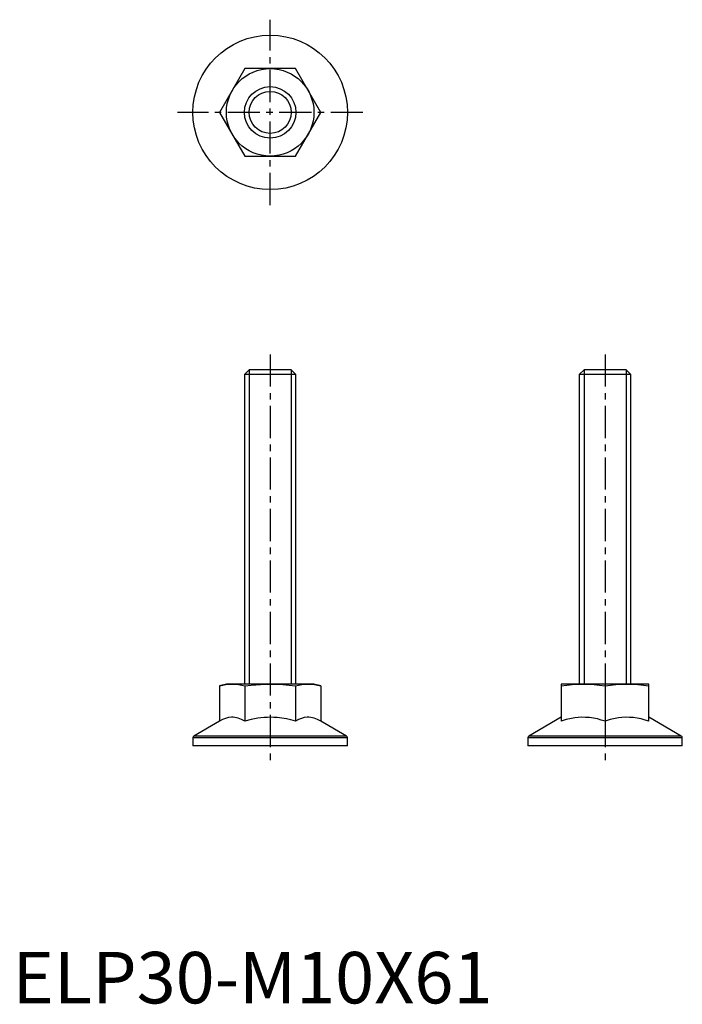
# Model space of a CAD drawing. Extents: x 1 to 130, y 0 to 191.
import ezdxf

# ---------------------------------------------------------------- set-up
doc = ezdxf.new("R2010")
doc.units = 0
doc.header["$LTSCALE"] = 5
doc.linetypes.add('CENTER', pattern=[2, 1.25, -0.25, 0.25, -0.25])
doc.layers.get('0').update_dxf_attribs({"linetype": 'CONTINUOUS'})
doc.layers.add('1', color=1, linetype='CENTER')
doc.layers.add('3', color=3, linetype='CONTINUOUS')
doc.styles.add('STANDARD1', font='txt')

msp = doc.modelspace()

# ---------------------------------------------------------------- linework, layer by layer
for p, q in [((45.09, 181.5), (40.19, 173)), ((54.91, 181.5), (45.09, 181.5)), ((59.81, 173), (54.91, 181.5)), ((40.19, 173), (45.09, 164.5)), ((54.91, 164.5), (59.81, 173)), ((45.09, 164.5), (54.91, 164.5)), ((45.92, 123), (45, 122.08)), ((54.08, 123), (45.92, 123)), ((55, 122.08), (54.08, 123)), ((110.92, 123), (110, 122.08)), ((119.08, 123), (110.92, 123)), ((120, 122.08), (119.08, 123)), ((45, 122.08), (45, 62)), ((55, 122.08), (45, 122.08)), ((55, 62), (55, 122.08)), ((110, 122.08), (110, 62)), ((120, 122.08), (110, 122.08)), ((120, 62), (120, 122.08)), ((41.5, 62), (40.19, 61.65)), ((40.19, 61.65), (40.19, 54.79)), ((58.5, 62), (41.5, 62)), ((45.09, 61.65), (45.09, 54.79)), ((54.91, 61.65), (54.91, 54.79)), ((59.81, 61.65), (58.5, 62)), ((59.81, 61.65), (59.81, 54.79)), ((106.5, 62), (106.5, 54.79)), ((123.5, 62), (106.5, 62)), ((115, 61.65), (115, 54.79)), ((123.5, 54.79), (123.5, 62)), ((106.5, 55.55), (100.19, 51.91)), ((129.81, 51.91), (123.5, 55.55)), ((40.19, 54.79), (35.19, 51.91)), ((64.81, 51.91), (59.81, 54.79)), ((64.81, 51.91), (35.19, 51.91)), ((129.81, 51.91), (100.19, 51.91)), ((35, 51.58), (35, 50)), ((65, 51.58), (35, 51.58)), ((65, 50), (35, 50)), ((65, 50), (65, 51.58)), ((100, 51.58), (100, 50)), ((130, 51.58), (100, 51.58)), ((130, 50), (100, 50)), ((130, 50), (130, 51.58))]:
    msp.add_line(p, q)
for points in [[(40.19, 61.65), (40.79, 61.79), (41.41, 61.91), (42.02, 61.98), (42.64, 62)], [(42.64, 62), (43.25, 61.98), (43.87, 61.91), (44.48, 61.8), (45.09, 61.65)], [(45.09, 61.65), (46.32, 61.8), (47.23, 61.88), (48.15, 61.95), (49.08, 61.99), (50, 62)], [(50, 62), (51.23, 61.98), (52.45, 61.91), (53.68, 61.8), (54.91, 61.65)], [(54.91, 61.65), (55.52, 61.79), (56.13, 61.91), (56.74, 61.98), (57.36, 62)], [(57.36, 62), (57.97, 61.98), (58.59, 61.91), (59.2, 61.8), (59.81, 61.65)], [(106.5, 61.65), (107.56, 61.79), (108.62, 61.91), (109.68, 61.98), (110.75, 62)], [(110.75, 62), (111.81, 61.98), (112.88, 61.91), (113.94, 61.8), (115, 61.65)], [(115, 61.65), (116.06, 61.79), (117.12, 61.91), (118.18, 61.98), (119.25, 62)], [(119.25, 62), (120.31, 61.98), (121.38, 61.91), (122.44, 61.8), (123.5, 61.65)], [(45.09, 54.79), (44.46, 55.12), (44.13, 55.26), (43.81, 55.37), (43.47, 55.46), (43.14, 55.52), (42.8, 55.55), (42.46, 55.55), (41.89, 55.48), (41.32, 55.32), (40.75, 55.09), (40.19, 54.79)], [(54.91, 54.79), (54.03, 55.03), (53.14, 55.23), (52.24, 55.39), (51.33, 55.49), (50.71, 55.54), (50.09, 55.55), (49.46, 55.54), (48.84, 55.51), (48.21, 55.44), (47.58, 55.36), (46.95, 55.25), (46.32, 55.11), (45.09, 54.79)], [(59.81, 54.79), (59.18, 55.12), (58.86, 55.26), (58.53, 55.37), (58.2, 55.46), (57.86, 55.52), (57.53, 55.55), (57.19, 55.55), (56.62, 55.48), (56.05, 55.32), (55.47, 55.09), (54.91, 54.79)], [(115, 54.79), (114.27, 55.02), (113.52, 55.22), (112.77, 55.37), (112, 55.48), (111.23, 55.54), (110.45, 55.55), (109.79, 55.51), (109.13, 55.43), (108.47, 55.32), (107.48, 55.09), (106.5, 54.79)], [(123.5, 54.79), (122.77, 55.02), (122.02, 55.22), (121.27, 55.37), (120.5, 55.48), (119.73, 55.54), (118.95, 55.55), (118.29, 55.51), (117.63, 55.43), (116.97, 55.32), (115.98, 55.09), (115, 54.79)]]:
    msp.add_lwpolyline(points)
for radius in [15, 8.5, 5]:
    msp.add_circle((50, 173), radius)
for centre, start, end in [((35.38, 51.58), 120, 180), ((64.62, 51.58), 0, 60), ((100.38, 51.58), 120, 180), ((129.62, 51.58), 0, 60)]:
    msp.add_arc(centre, 0.375, start, end)
at = {"layer": '1'}
for p, q in [((50, 155), (50, 191)), ((68, 173), (32, 173)), ((50, 126), (50, 47)), ((115, 126), (115, 47))]:
    msp.add_line(p, q, dxfattribs=at)
at = {"layer": '3'}
for p, q in [((45.92, 123), (45.92, 62)), ((54.08, 123), (54.08, 62)), ((110.92, 123), (110.92, 62)), ((119.08, 123), (119.08, 62))]:
    msp.add_line(p, q, dxfattribs=at)
msp.add_circle((50, 173), 4.08, dxfattribs=at)

# ---------------------------------------------------------------- texts
at = {"color": 3, "style": 'STANDARD1'}
msp.add_text('ELP30-M10X61', height=10, dxfattribs=at).set_placement((0, 0))

doc.saveas('drawing.dxf')
